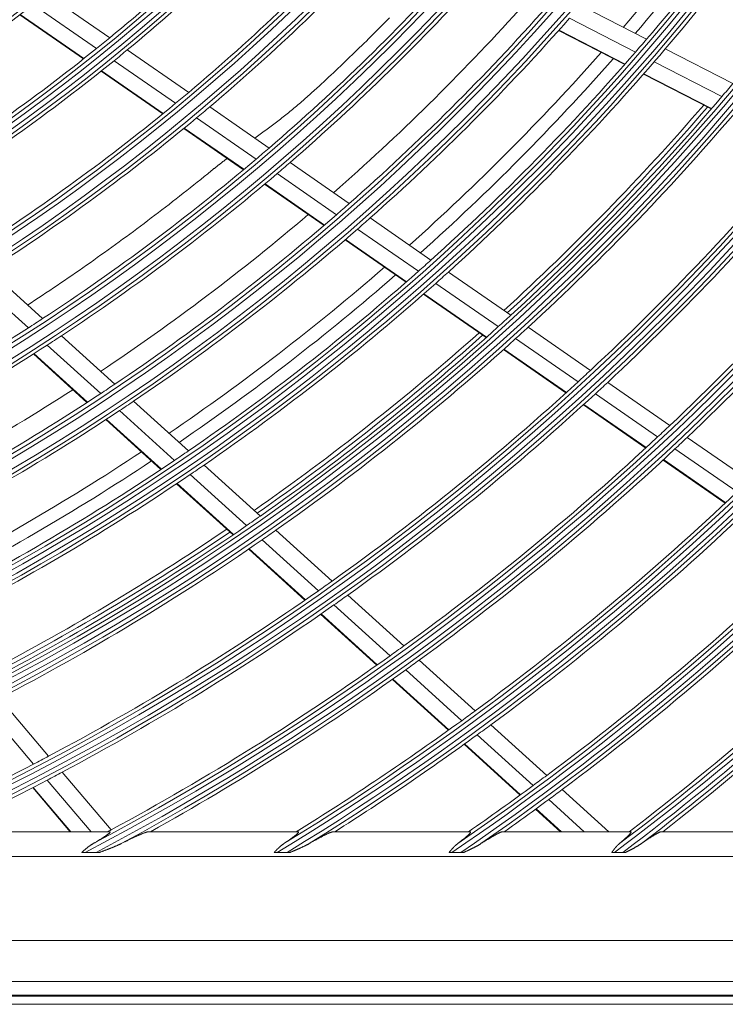
# Model space of a CAD drawing. Units: inches. Extents: x 0 to 7748, y 0 to 5526.
# Drawn here: x 2006 to 2092, y 2507 to 2627 of the extents above; entities that cross this region are included whole.
import ezdxf

# ---------------------------------------------------------------- set-up
doc = ezdxf.new("R2010")
doc.units = ezdxf.units.IN
doc.header["$MEASUREMENT"] = 0
doc.layers.add('1', color=7, linetype='Continuous', true_color=0xffffff)

msp = doc.modelspace()

# ---------------------------------------------------------------- linework, layer by layer
at = {"layer": '1', "color": 3, "linetype": 'Continuous', "lineweight": 0}
for p, q in [((2009.023137, 2630.369088), (2016.730311, 2625.031641)), ((2007.386886, 2629.069467), (2015.114241, 2623.718044)), ((2074.015781, 2628.957997), (2082.020655, 2624.843388)), ((2005.78722, 2627.821858), (2013.534716, 2622.456486)), ((2005.842535, 2627.864545), (2013.58927, 2622.4997)), ((2072.658776, 2627.406774), (2080.677943, 2623.284818)), ((2071.331581, 2625.911726), (2079.364938, 2621.782476)), ((2071.377485, 2625.962998), (2079.410344, 2621.834003)), ((2018.866903, 2623.551988), (2026.33156, 2618.38249)), ((2084.305185, 2623.66911), (2092.520688, 2619.446234)), ((2017.256141, 2622.234714), (2024.73845, 2617.052992)), ((2015.682098, 2620.96936), (2023.181986, 2615.775464)), ((2015.736423, 2621.012733), (2023.235718, 2615.819247)), ((2082.966384, 2622.108529), (2091.195381, 2617.878717)), ((2081.657417, 2620.604112), (2089.899873, 2616.367382)), ((2081.702643, 2620.655732), (2089.944609, 2616.419254)), ((2028.886356, 2616.613218), (2036.113449, 2611.608241)), ((2027.298987, 2615.279744), (2034.541563, 2610.264044)), ((2025.748439, 2613.998119), (2033.006396, 2608.971767)), ((2025.801999, 2614.042021), (2033.059451, 2609.016019)), ((2038.660366, 2609.844424), (2045.866643, 2604.853863)), ((2037.093685, 2608.496624), (2044.314031, 2603.496319)), ((2035.563903, 2607.200618), (2042.798218, 2602.190639)), ((2035.616656, 2607.245079), (2042.850501, 2602.235426)), ((2048.406704, 2603.094795), (2055.80603, 2597.970541)), ((2046.858833, 2601.733968), (2054.271371, 2596.600564)), ((2045.347849, 2600.424943), (2052.773505, 2595.282456)), ((2045.400053, 2600.469785), (2052.825248, 2595.327616)), ((2002.05205, 2596.746199), (2008.564034, 2590.840715)), ((2057.917742, 2596.508118), (2065.511765, 2591.249031)), ((2000.304208, 2595.631326), (2006.830142, 2589.713191)), ((2056.386698, 2595.135637), (2063.993193, 2589.867912)), ((2054.892564, 2593.814944), (2062.5115, 2588.538604)), ((2054.94414, 2593.86022), (2062.562624, 2588.584193)), ((2010.858938, 2588.759549), (2017.352164, 2582.871075)), ((2067.619065, 2589.789662), (2075.198145, 2584.540924)), ((2009.129736, 2587.627772), (2015.63564, 2581.727801)), ((2066.103816, 2588.406243), (2073.694376, 2583.149554)), ((2007.443879, 2586.542531), (2013.96237, 2580.631145)), ((2007.501984, 2586.579725), (2014.020051, 2580.668724)), ((2064.62551, 2587.074589), (2072.227475, 2581.810002)), ((2064.676561, 2587.120229), (2072.278145, 2581.855905)), ((2077.301538, 2583.084261), (2084.867345, 2577.844714)), ((2075.800832, 2581.690771), (2083.377245, 2576.443879)), ((2019.64089, 2580.795512), (2026.308065, 2574.74929)), ((2074.337132, 2580.349001), (2081.924073, 2575.094819)), ((2074.38766, 2580.395003), (2081.974117, 2575.141156)), ((2017.928638, 2579.648364), (2024.607718, 2573.591347)), ((2016.259719, 2578.547761), (2022.950618, 2572.480026)), ((2016.31733, 2578.585405), (2023.007813, 2572.518046)), ((2086.967259, 2576.390461), (2094.521224, 2571.159116)), ((2085.479993, 2574.987664), (2093.043785, 2569.749512)), ((2084.029729, 2573.636589), (2091.603268, 2568.391687)), ((2084.079827, 2573.682888), (2091.652909, 2568.438304)), ((2026.513736, 2571.862847), (2033.367581, 2565.647341)), ((2028.210826, 2573.023745), (2035.053433, 2566.818431)), ((2024.859999, 2570.748477), (2031.725054, 2564.522805)), ((2024.917044, 2570.786633), (2031.781691, 2564.561331)), ((2036.952219, 2565.096489), (2043.781361, 2558.903386)), ((2035.26936, 2563.922686), (2042.108847, 2557.720201)), ((2033.629886, 2562.795381), (2040.479649, 2556.583578)), ((2033.686457, 2562.833967), (2040.535877, 2556.622475)), ((2045.676626, 2557.184638), (2052.493809, 2551.00238)), ((2044.006872, 2555.99895), (2050.833611, 2549.808026)), ((2042.380558, 2554.859711), (2049.216783, 2548.660184)), ((2042.436659, 2554.898724), (2049.272447, 2548.699593)), ((2054.38594, 2549.286474), (2061.192452, 2543.113893)), ((2052.728295, 2548.089805), (2059.543662, 2541.909194)), ((2051.114089, 2546.939586), (2057.938238, 2540.751011)), ((2051.169801, 2546.978951), (2057.993538, 2540.790749)), ((2003.324626, 2544.617397), (2009.286982, 2537.585895)), ((2001.502953, 2543.673292), (2007.47434, 2536.631139)), ((2063.081779, 2541.400531), (2069.878727, 2535.236623)), ((2061.435359, 2540.193682), (2068.240537, 2534.02231)), ((2059.83237, 2539.03329), (2066.645703, 2532.854523)), ((2059.887608, 2539.073085), (2066.700667, 2532.894567)), ((2010.941691, 2535.634469), (2016.893606, 2528.61528)), ((2007.37036, 2533.759652), (2011.927025, 2528.385904)), ((2007.431045, 2533.791041), (2012.014326, 2528.385904)), ((2009.131459, 2534.676871), (2014.465878, 2528.385904)), ((2071.765536, 2533.525543), (2077.433022, 2528.385904)), ((2070.129552, 2532.30923), (2074.455809, 2528.385904)), ((2068.536953, 2531.139416), (2071.573254, 2528.385904)), ((2068.591862, 2531.17951), (2071.672374, 2528.385904)), ((2016.732116, 2528.385904), (1996.159651, 2528.385904)), ((2039.649489, 2528.385904), (2021.412392, 2528.385904)), ((2060.578818, 2528.385904), (2043.878106, 2528.385904)), ((2080.098278, 2528.385904), (2064.495452, 2528.385904)), ((2098.559978, 2528.385904), (2083.785009, 2528.385904)), ((1607.413136, 2525.385904), (2120.413136, 2525.385904)), ((2015.064506, 2525.868605), (2013.740779, 2525.868605)), ((2037.108762, 2525.868605), (2038.295861, 2525.868605)), ((2058.360113, 2525.868605), (2059.45452, 2525.868605)), ((2078.125714, 2525.868605), (2079.152609, 2525.868605)), ((2147.155679, 2515.154776), (1580.670592, 2515.154776)), ((1580.670592, 2510.173803), (2147.155679, 2510.173803)), ((2148.913136, 2508.385904), (1578.913136, 2508.385904)), ((1579.013927, 2508.517137), (2148.812345, 2508.517137)), ((1578.913136, 2507.385904), (2148.913136, 2507.385904))]:
    msp.add_line(p, q, dxfattribs=at)
for points in [[(2042.485735, 2619.413062), (2042.776578, 2619.683917), (2043.067013, 2619.955217), (2043.357042, 2620.22696), (2043.646662, 2620.499147), (2043.935874, 2620.771778), (2044.224678, 2621.044851), (2044.513072, 2621.318367), (2044.801056, 2621.592326), (2045.088632, 2621.866728), (2045.375799, 2622.141572), (2045.662557, 2622.41686), (2045.948906, 2622.692591), (2046.234846, 2622.968766), (2046.520377, 2623.245383), (2046.8055, 2623.522444), (2047.090214, 2623.799948), (2047.374519, 2624.077895), (2047.658414, 2624.356285), (2047.941901, 2624.635119), (2048.224978, 2624.914395), (2048.507647, 2625.194115), (2048.789906, 2625.474278), (2049.071755, 2625.754884), (2049.353196, 2626.035934), (2049.634227, 2626.317427), (2049.914848, 2626.599363), (2050.195061, 2626.881744), (2050.474865, 2627.164571), (2050.754262, 2627.447845)], [(2034.36484, 2612.821621), (2034.532156, 2612.942529), (2034.699356, 2613.062935), (2034.866395, 2613.182872), (2035.033224, 2613.302446), (2035.199798, 2613.421797), (2035.366071, 2613.541079), (2035.53201, 2613.660463), (2035.697595, 2613.780145), (2035.862844, 2613.900388), (2036.027772, 2614.021229), (2036.192394, 2614.142676), (2036.356722, 2614.264734), (2036.520771, 2614.387411), (2036.684553, 2614.510715), (2036.848081, 2614.634658), (2037.011368, 2614.759252), (2037.174428, 2614.884507), (2037.337272, 2615.010437), (2037.499915, 2615.137051), (2037.66237, 2615.264362), (2037.82465, 2615.392379), (2037.986772, 2615.521112), (2038.148747, 2615.650572), (2038.310591, 2615.780766), (2038.472281, 2615.911676), (2038.633791, 2616.043274), (2038.795109, 2616.175551), (2038.95626, 2616.308544), (2039.117268, 2616.442269), (2039.278151, 2616.576719), (2039.438926, 2616.711879), (2039.599604, 2616.847742), (2039.760198, 2616.984302), (2039.920721, 2617.121554), (2040.081186, 2617.259491), (2040.241601, 2617.398116), (2040.401973, 2617.53743), (2040.56231, 2617.677435), (2040.72262, 2617.818134), (2040.882911, 2617.959528), (2041.04319, 2618.10162), (2041.203462, 2618.244417), (2041.363729, 2618.387927), (2041.523994, 2618.532156), (2041.684261, 2618.677113), (2041.844534, 2618.822804), (2042.004814, 2618.969237), (2042.165105, 2619.11642), (2042.325411, 2619.264359), (2042.485735, 2619.413062)], [(2028.648586, 2608.484991), (2028.696283, 2608.52372), (2028.743974, 2608.562387), (2028.791658, 2608.600995), (2028.839336, 2608.639543), (2028.887007, 2608.678032), (2028.934673, 2608.716462), (2028.982332, 2608.754832), (2029.029985, 2608.793144), (2029.077631, 2608.831398), (2029.125272, 2608.869593), (2029.172906, 2608.907731), (2029.220534, 2608.945811), (2029.268156, 2608.983834), (2029.315771, 2609.0218), (2029.363381, 2609.05971), (2029.410984, 2609.097563), (2029.458581, 2609.13536), (2029.506172, 2609.173101), (2029.553757, 2609.210786), (2029.601336, 2609.248417), (2029.648908, 2609.285992), (2029.696475, 2609.323513), (2029.744035, 2609.36098), (2029.791589, 2609.398394), (2029.839137, 2609.435754), (2029.886679, 2609.473061), (2029.934214, 2609.510316), (2029.981744, 2609.547519), (2030.029268, 2609.584669), (2030.076785, 2609.621769), (2030.124296, 2609.658817), (2030.171801, 2609.695814), (2030.219301, 2609.732762), (2030.266794, 2609.769659), (2030.314281, 2609.806507), (2030.361762, 2609.843306), (2030.409236, 2609.880056), (2030.456705, 2609.916757), (2030.504168, 2609.953411), (2030.551625, 2609.990018), (2030.599076, 2610.026578), (2030.646521, 2610.063092), (2030.69396, 2610.099559), (2030.741393, 2610.135981), (2030.78882, 2610.172356), (2030.836241, 2610.208687), (2030.883657, 2610.244972), (2030.931067, 2610.281212), (2030.978471, 2610.317408), (2031.025869, 2610.353559)], [(2006.722155, 2592.487812), (2007.174302, 2592.783618), (2007.625902, 2593.080399), (2008.076954, 2593.378154), (2008.52746, 2593.676887), (2008.977419, 2593.976598), (2009.42683, 2594.277287), (2009.875694, 2594.578956), (2010.324009, 2594.881608), (2010.771774, 2595.185244), (2011.218988, 2595.489864), (2011.66565, 2595.795469), (2012.111758, 2596.102058), (2012.557313, 2596.409632), (2013.002312, 2596.718191), (2013.446756, 2597.027737), (2013.890643, 2597.338268), (2014.333971, 2597.649783), (2014.776741, 2597.96228), (2015.218954, 2598.275755), (2015.660609, 2598.590205), (2016.101708, 2598.905629), (2016.542253, 2599.222031), (2016.982244, 2599.539415), (2017.421682, 2599.857785), (2017.860566, 2600.177152), (2018.298892, 2600.497524), (2018.736657, 2600.818898), (2019.173857, 2601.141275), (2019.610489, 2601.464652), (2020.046553, 2601.789022), (2020.482048, 2602.114382), (2020.916976, 2602.440726), (2021.351338, 2602.768052), (2021.785136, 2603.096362), (2022.218369, 2603.425659), (2022.651037, 2603.755945), (2023.08314, 2604.087223), (2023.514677, 2604.419495), (2023.945647, 2604.752764), (2024.376049, 2605.087033), (2024.805884, 2605.422304), (2025.23515, 2605.758578), (2025.663845, 2606.095855), (2026.091969, 2606.434138), (2026.519518, 2606.773428), (2026.946491, 2607.113727), (2027.372884, 2607.455037), (2027.798698, 2607.797353), (2028.223932, 2608.140673), (2028.648586, 2608.484991)], [(2016.732116, 2528.385904), (2016.750495, 2528.384922), (2016.765251, 2528.381966), (2016.776356, 2528.377018), (2016.783776, 2528.370063), (2016.787464, 2528.361071), (2016.787364, 2528.350014), (2016.783416, 2528.336859), (2016.775598, 2528.321655), (2016.764095, 2528.304665), (2016.74906, 2528.285974), (2016.730622, 2528.265646), (2016.708892, 2528.243735), (2016.683977, 2528.220293), (2016.655969, 2528.195367), (2016.624997, 2528.169035), (2016.591534, 2528.141652), (2016.555803, 2528.113343), (2016.517934, 2528.084162), (2016.478049, 2528.05416), (2016.436256, 2528.023384), (2016.392643, 2527.991869), (2016.347296, 2527.959651), (2016.30029, 2527.926765), (2016.251723, 2527.893257), (2016.201898, 2527.859318), (2016.151049, 2527.825083), (2016.099216, 2527.79056), (2016.046449, 2527.755765), (2015.9928, 2527.720713), (2015.938308, 2527.685418), (2015.88301, 2527.64989), (2015.826943, 2527.614142), (2015.77014, 2527.578185), (2015.712625, 2527.542025), (2015.654422, 2527.505671), (2015.595555, 2527.469131), (2015.53605, 2527.432412), (2015.475924, 2527.395519), (2015.415193, 2527.358457), (2015.353941, 2527.321271), (2015.292262, 2527.284014), (2015.2302, 2527.246707), (2015.167767, 2527.209353), (2015.104976, 2527.171952), (2015.041836, 2527.134508), (2014.978359, 2527.097023), (2014.914551, 2527.059497), (2014.850421, 2527.021932), (2014.785979, 2526.984331), (2014.721231, 2526.946694)], [(2018.127308, 2526.946694), (2018.206693, 2526.986261), (2018.285841, 2527.025623), (2018.364749, 2527.064777), (2018.443414, 2527.103719), (2018.521832, 2527.142445), (2018.6, 2527.180951), (2018.677913, 2527.219234), (2018.755568, 2527.257289), (2018.83296, 2527.29511), (2018.910082, 2527.33269), (2018.98693, 2527.370025), (2019.063497, 2527.407108), (2019.139779, 2527.443934), (2019.215769, 2527.480495), (2019.291459, 2527.516783), (2019.36684, 2527.552788), (2019.441903, 2527.588502), (2019.516639, 2527.623915), (2019.591041, 2527.659019), (2019.665099, 2527.693803), (2019.738799, 2527.728252), (2019.812126, 2527.762353), (2019.885066, 2527.796088), (2019.957604, 2527.829444), (2020.029725, 2527.862405), (2020.101345, 2527.894922), (2020.172236, 2527.926879), (2020.242321, 2527.958234), (2020.31158, 2527.988964), (2020.379977, 2528.019043), (2020.447475, 2528.04844), (2020.514036, 2528.077123), (2020.579611, 2528.105056), (2020.644149, 2528.132195), (2020.707595, 2528.158496), (2020.769882, 2528.183908), (2020.830741, 2528.208294), (2020.889861, 2528.231504), (2020.947144, 2528.253473), (2021.002496, 2528.274136), (2021.055817, 2528.293421), (2021.10699, 2528.311248), (2021.155868, 2528.327514), (2021.202299, 2528.342113), (2021.24611, 2528.354924), (2021.286862, 2528.365741), (2021.324053, 2528.374362), (2021.35751, 2528.380683), (2021.38703, 2528.384576), (2021.412392, 2528.385904)], [(2039.649489, 2528.385904), (2039.665444, 2528.385005), (2039.678505, 2528.382304), (2039.68866, 2528.377793), (2039.695895, 2528.371464), (2039.700184, 2528.363299), (2039.701498, 2528.353281), (2039.699804, 2528.341389), (2039.69506, 2528.327598), (2039.687281, 2528.311991), (2039.676607, 2528.29477), (2039.663133, 2528.275988), (2039.646937, 2528.25569), (2039.6281, 2528.233921), (2039.606687, 2528.21072), (2039.582756, 2528.186118), (2039.556358, 2528.160145), (2039.527671, 2528.132949), (2039.497025, 2528.104804), (2039.46453, 2528.075772), (2039.430279, 2528.045897), (2039.394347, 2528.015216), (2039.356808, 2527.983767), (2039.317729, 2527.951582), (2039.277166, 2527.918688), (2039.235171, 2527.885114), (2039.191793, 2527.850881), (2039.147118, 2527.816045), (2039.101454, 2527.78083), (2039.0549, 2527.745296), (2039.007498, 2527.709459), (2038.959285, 2527.673333), (2038.910299, 2527.636932), (2038.860571, 2527.600268), (2038.810126, 2527.563351), (2038.758987, 2527.526191), (2038.707179, 2527.488796), (2038.654727, 2527.451175), (2038.601652, 2527.413339), (2038.547973, 2527.375293), (2038.493705, 2527.337043), (2038.438864, 2527.298596), (2038.383465, 2527.259958), (2038.327516, 2527.221131), (2038.271086, 2527.182157), (2038.214269, 2527.143098), (2038.157084, 2527.103961), (2038.099539, 2527.06475), (2038.041644, 2527.025467), (2037.983407, 2526.986114), (2037.924838, 2526.946694)], [(2040.989448, 2526.946694), (2041.061028, 2526.987538), (2041.132348, 2527.028133), (2041.203405, 2527.068473), (2041.274194, 2527.108557), (2041.344714, 2527.148378), (2041.41496, 2527.187934), (2041.484929, 2527.227221), (2041.554616, 2527.266233), (2041.624016, 2527.304964), (2041.693124, 2527.343408), (2041.761935, 2527.381559), (2041.830441, 2527.41941), (2041.89864, 2527.456955), (2041.966523, 2527.494187), (2042.034082, 2527.531096), (2042.101308, 2527.567672), (2042.168193, 2527.603905), (2042.234728, 2527.639786), (2042.300903, 2527.675305), (2042.366709, 2527.710448), (2042.432131, 2527.745202), (2042.497157, 2527.779552), (2042.56178, 2527.813486), (2042.625975, 2527.846983), (2042.68971, 2527.880013), (2042.752815, 2527.912483), (2042.815126, 2527.944296), (2042.876612, 2527.975427), (2042.937244, 2528.005849), (2042.996992, 2528.035537), (2043.055826, 2528.064463), (2043.113715, 2528.0926), (2043.170611, 2528.119907), (2043.226468, 2528.146344), (2043.281237, 2528.171868), (2043.334861, 2528.196429), (2043.387094, 2528.219891), (2043.437666, 2528.242111), (2043.486499, 2528.263033), (2043.533523, 2528.282603), (2043.578664, 2528.300763), (2043.621834, 2528.317446), (2043.662929, 2528.332571), (2043.701838, 2528.346055), (2043.738436, 2528.357801), (2043.772524, 2528.367684), (2043.803676, 2528.375521), (2043.831739, 2528.381229), (2043.856593, 2528.38472), (2043.878106, 2528.385904)], [(2060.578818, 2528.385904), (2060.593208, 2528.385062), (2060.605162, 2528.382529), (2060.61467, 2528.378299), (2060.621719, 2528.372363), (2060.626299, 2528.364713), (2060.628398, 2528.355342), (2060.628, 2528.344237), (2060.625072, 2528.331377), (2060.619584, 2528.316745), (2060.611592, 2528.300483), (2060.601194, 2528.282717), (2060.588452, 2528.263485), (2060.573428, 2528.242826), (2060.556176, 2528.220774), (2060.536738, 2528.197358), (2060.51516, 2528.172605), (2060.491479, 2528.14654), (2060.465749, 2528.119208), (2060.43825, 2528.090879), (2060.409121, 2528.061663), (2060.378428, 2528.031596), (2060.346236, 2528.000714), (2060.312605, 2527.96905), (2060.277583, 2527.936633), (2060.241217, 2527.903488), (2060.203552, 2527.86964), (2060.164625, 2527.835111), (2060.124472, 2527.799921), (2060.083134, 2527.764096), (2060.040832, 2527.727815), (2059.997727, 2527.691203), (2059.953851, 2527.654272), (2059.909236, 2527.617036), (2059.863904, 2527.579506), (2059.817881, 2527.541691), (2059.771191, 2527.503603), (2059.723857, 2527.465252), (2059.675902, 2527.426649), (2059.627344, 2527.387801), (2059.578198, 2527.348714), (2059.528477, 2527.309396), (2059.478195, 2527.269851), (2059.427368, 2527.230088), (2059.376009, 2527.190112), (2059.324116, 2527.149918), (2059.271725, 2527.10953), (2059.218883, 2527.068982), (2059.165652, 2527.028317), (2059.11206, 2526.987554), (2059.058116, 2526.946694)], [(2061.889219, 2526.946694), (2061.955122, 2526.988614), (2062.020732, 2527.030233), (2062.086044, 2527.071546), (2062.151057, 2527.112552), (2062.215767, 2527.153245), (2062.28017, 2527.193621), (2062.344264, 2527.233677), (2062.408044, 2527.273408), (2062.471504, 2527.312807), (2062.534641, 2527.351867), (2062.597447, 2527.390583), (2062.659919, 2527.428948), (2062.72205, 2527.466956), (2062.783834, 2527.504599), (2062.845263, 2527.541867), (2062.906328, 2527.57875), (2062.96702, 2527.615238), (2063.027331, 2527.65132), (2063.087252, 2527.686987), (2063.146772, 2527.722228), (2063.20588, 2527.757025), (2063.264559, 2527.791363), (2063.322795, 2527.825225), (2063.380574, 2527.858592), (2063.43788, 2527.89145), (2063.494696, 2527.923776), (2063.551008, 2527.95555), (2063.606744, 2527.986719), (2063.661625, 2528.017116), (2063.715545, 2528.04667), (2063.768474, 2528.075354), (2063.820383, 2528.103141), (2063.871235, 2528.129998), (2063.920991, 2528.155889), (2063.96961, 2528.180776), (2064.017045, 2528.204617), (2064.063241, 2528.22736), (2064.108141, 2528.248954), (2064.151643, 2528.269324), (2064.193397, 2528.28828), (2064.233286, 2528.305748), (2064.271253, 2528.321682), (2064.307229, 2528.336024), (2064.341143, 2528.348718), (2064.372917, 2528.3597), (2064.402454, 2528.368889), (2064.429651, 2528.376204), (2064.45437, 2528.381548), (2064.476347, 2528.384805), (2064.495452, 2528.385904)], [(2080.098278, 2528.385904), (2080.111573, 2528.385097), (2080.122742, 2528.382674), (2080.131779, 2528.37863), (2080.138676, 2528.372959), (2080.143429, 2528.365657), (2080.14603, 2528.356718), (2080.146469, 2528.346136), (2080.144723, 2528.333892), (2080.140766, 2528.319968), (2080.134593, 2528.304387), (2080.126281, 2528.287316), (2080.115891, 2528.268811), (2080.103476, 2528.248914), (2080.089084, 2528.227656), (2080.072746, 2528.20506), (2080.054493, 2528.181146), (2080.034355, 2528.155938), (2080.012363, 2528.129457), (2079.988555, 2528.101732), (2079.963137, 2528.072986), (2079.936241, 2528.043342), (2079.907937, 2528.012852), (2079.878281, 2527.981549), (2079.847312, 2527.949457), (2079.815075, 2527.916602), (2079.781608, 2527.88301), (2079.746946, 2527.848701), (2079.711119, 2527.813695), (2079.674159, 2527.778011), (2079.636087, 2527.741662), (2079.596949, 2527.704684), (2079.556973, 2527.667279), (2079.516271, 2527.629542), (2079.47487, 2527.591485), (2079.432791, 2527.553119), (2079.39006, 2527.514455), (2079.3467, 2527.475506), (2079.302733, 2527.436283), (2079.258178, 2527.396793), (2079.213047, 2527.357044), (2079.167355, 2527.317043), (2079.121116, 2527.276796), (2079.074344, 2527.23631), (2079.027053, 2527.195593), (2078.979254, 2527.154649), (2078.930957, 2527.113484), (2078.88217, 2527.072102), (2078.832901, 2527.030506), (2078.783159, 2526.988702), (2078.732953, 2526.946694)], [(2081.393109, 2526.946694), (2081.454568, 2526.989513), (2081.515729, 2527.031999), (2081.576588, 2527.074146), (2081.637143, 2527.115953), (2081.697391, 2527.157414), (2081.757328, 2527.198526), (2081.816952, 2527.239285), (2081.876259, 2527.279686), (2081.935244, 2527.319723), (2081.993902, 2527.359388), (2082.052227, 2527.398675), (2082.110215, 2527.437578), (2082.167861, 2527.476091), (2082.225158, 2527.514205), (2082.282098, 2527.55191), (2082.338672, 2527.589195), (2082.394874, 2527.626051), (2082.450693, 2527.662465), (2082.506121, 2527.698429), (2082.56115, 2527.733929), (2082.615766, 2527.76895), (2082.669954, 2527.803474), (2082.7237, 2527.837483), (2082.776991, 2527.87096), (2082.829811, 2527.903885), (2082.88213, 2527.93623), (2082.933713, 2527.96784), (2082.984434, 2527.998626), (2083.034274, 2528.028571), (2083.083211, 2528.057649), (2083.131218, 2528.085836), (2083.178268, 2528.113104), (2083.224329, 2528.139421), (2083.269366, 2528.164753), (2083.313345, 2528.189064), (2083.356228, 2528.212314), (2083.39795, 2528.234447), (2083.438407, 2528.255386), (2083.477316, 2528.274965), (2083.514596, 2528.293126), (2083.550208, 2528.309835), (2083.584105, 2528.325048), (2083.61623, 2528.338716), (2083.646527, 2528.350789), (2083.674932, 2528.361209), (2083.701367, 2528.369907), (2083.72575, 2528.376812), (2083.747921, 2528.38183), (2083.767697, 2528.384877), (2083.785009, 2528.385904)], [(2014.721231, 2526.946694), (2014.691216, 2526.929152), (2014.661303, 2526.911412), (2014.631489, 2526.893478), (2014.601773, 2526.875349), (2014.572153, 2526.857027), (2014.542627, 2526.838512), (2014.513193, 2526.819805), (2014.483849, 2526.800907), (2014.454594, 2526.78182), (2014.425426, 2526.762543), (2014.396342, 2526.743078), (2014.367342, 2526.723425), (2014.338421, 2526.703586), (2014.309574, 2526.683556), (2014.280804, 2526.663344), (2014.252117, 2526.642954), (2014.223519, 2526.622394), (2014.195013, 2526.601672), (2014.166607, 2526.580792), (2014.138301, 2526.559761), (2014.110091, 2526.538579), (2014.081977, 2526.517249), (2014.053954, 2526.495773), (2014.026022, 2526.474153), (2013.998178, 2526.45239), (2013.970418, 2526.430487), (2013.942741, 2526.408447), (2013.915145, 2526.38627), (2013.887627, 2526.363959), (2013.860183, 2526.341517), (2013.832813, 2526.318945), (2013.805513, 2526.296247), (2013.77828, 2526.273424), (2013.751113, 2526.250478), (2013.724009, 2526.227412), (2013.696965, 2526.204228), (2013.669979, 2526.180927), (2013.643048, 2526.157514), (2013.61617, 2526.133989), (2013.589342, 2526.110355), (2013.562562, 2526.086615), (2013.535826, 2526.062772), (2013.509133, 2526.038828), (2013.482479, 2526.014785), (2013.455862, 2525.990647), (2013.42928, 2525.966415), (2013.402729, 2525.942092), (2013.376207, 2525.917681), (2013.349712, 2525.893185), (2013.32324, 2525.868605)], [(2015.478286, 2525.868605), (2015.53267, 2525.888686), (2015.587034, 2525.908797), (2015.641376, 2525.928939), (2015.695696, 2525.949113), (2015.749993, 2525.969322), (2015.804268, 2525.989565), (2015.85852, 2526.009846), (2015.912752, 2526.030166), (2015.966958, 2526.050527), (2016.021134, 2526.070927), (2016.075275, 2526.091368), (2016.129376, 2526.111848), (2016.183432, 2526.132369), (2016.237436, 2526.152929), (2016.291388, 2526.17353), (2016.345284, 2526.194175), (2016.399124, 2526.214866), (2016.452906, 2526.235604), (2016.506628, 2526.256393), (2016.560289, 2526.277235), (2016.613886, 2526.298131), (2016.667418, 2526.319085), (2016.720884, 2526.340099), (2016.774282, 2526.361174), (2016.82761, 2526.382314), (2016.880866, 2526.403521), (2016.934048, 2526.424799), (2016.987151, 2526.446153), (2017.040174, 2526.467585), (2017.093114, 2526.4891), (2017.145967, 2526.510702), (2017.198732, 2526.532395), (2017.251404, 2526.554183), (2017.30398, 2526.576072), (2017.356454, 2526.598069), (2017.408823, 2526.620179), (2017.461082, 2526.642409), (2017.513227, 2526.664765), (2017.565253, 2526.687253), (2017.617152, 2526.709883), (2017.668918, 2526.732667), (2017.720542, 2526.755615), (2017.772018, 2526.778736), (2017.823337, 2526.802042), (2017.874492, 2526.825543), (2017.92547, 2526.849259), (2017.976256, 2526.87321), (2018.026834, 2526.897419), (2018.07719, 2526.921907), (2018.127308, 2526.946694)], [(2037.924838, 2526.946694), (2037.898781, 2526.929056), (2037.872841, 2526.911228), (2037.847016, 2526.89321), (2037.821303, 2526.875004), (2037.7957, 2526.85661), (2037.770206, 2526.838029), (2037.744818, 2526.819263), (2037.719534, 2526.800313), (2037.694351, 2526.781178), (2037.669268, 2526.76186), (2037.644283, 2526.742361), (2037.619394, 2526.72268), (2037.594598, 2526.70282), (2037.569893, 2526.68278), (2037.545276, 2526.662563), (2037.520747, 2526.642169), (2037.496302, 2526.621599), (2037.47194, 2526.600856), (2037.447657, 2526.579939), (2037.423451, 2526.558849), (2037.39933, 2526.537597), (2037.375308, 2526.516199), (2037.35139, 2526.494664), (2037.327573, 2526.472993), (2037.303854, 2526.451189), (2037.28023, 2526.429252), (2037.256699, 2526.407186), (2037.233258, 2526.384992), (2037.209905, 2526.362671), (2037.186636, 2526.340227), (2037.163448, 2526.317662), (2037.14034, 2526.294976), (2037.117308, 2526.272173), (2037.09435, 2526.249255), (2037.071463, 2526.226223), (2037.048644, 2526.20308), (2037.02589, 2526.179828), (2037.003199, 2526.156468), (2036.980568, 2526.133003), (2036.957994, 2526.109436), (2036.935475, 2526.085768), (2036.913007, 2526.062001), (2036.890588, 2526.038139), (2036.868215, 2526.014183), (2036.845886, 2525.990135), (2036.823596, 2525.965999), (2036.801345, 2525.941775), (2036.779128, 2525.917467), (2036.756944, 2525.893076), (2036.734789, 2525.868605)], [(2038.667393, 2525.868605), (2038.715303, 2525.888782), (2038.76319, 2525.908986), (2038.811053, 2525.929219), (2038.858892, 2525.949481), (2038.906706, 2525.969774), (2038.954493, 2525.9901), (2039.002254, 2526.01046), (2039.049988, 2526.030856), (2039.097693, 2526.051289), (2039.145369, 2526.071761), (2039.193015, 2526.092273), (2039.24063, 2526.112827), (2039.288212, 2526.133423), (2039.335744, 2526.154056), (2039.383222, 2526.174728), (2039.430643, 2526.195439), (2039.478007, 2526.216193), (2039.52531, 2526.236991), (2039.57255, 2526.257836), (2039.619726, 2526.278729), (2039.666835, 2526.299672), (2039.713875, 2526.320668), (2039.760843, 2526.341719), (2039.807739, 2526.362827), (2039.854559, 2526.383993), (2039.901301, 2526.405221), (2039.947964, 2526.426515), (2039.994544, 2526.447879), (2040.041039, 2526.469317), (2040.087445, 2526.490831), (2040.133759, 2526.512427), (2040.179979, 2526.534106), (2040.2261, 2526.555875), (2040.272118, 2526.577739), (2040.318029, 2526.599704), (2040.363828, 2526.621774), (2040.40951, 2526.643957), (2040.455071, 2526.666258), (2040.500505, 2526.688682), (2040.545805, 2526.711241), (2040.590962, 2526.733944), (2040.63597, 2526.756801), (2040.680821, 2526.779821), (2040.725505, 2526.803014), (2040.770017, 2526.826391), (2040.81434, 2526.849969), (2040.858461, 2526.873768), (2040.902362, 2526.897809), (2040.94603, 2526.922111), (2040.989448, 2526.946694)], [(2059.058116, 2526.946694), (2059.034841, 2526.928959), (2059.011695, 2526.91104), (2058.988676, 2526.892936), (2058.965781, 2526.87465), (2058.943008, 2526.856183), (2058.920355, 2526.837534), (2058.897819, 2526.818706), (2058.875398, 2526.799699), (2058.85309, 2526.780513), (2058.830892, 2526.761151), (2058.808802, 2526.741613), (2058.786817, 2526.7219), (2058.764936, 2526.702013), (2058.743155, 2526.681952), (2058.721472, 2526.66172), (2058.699886, 2526.641318), (2058.678393, 2526.620745), (2058.656992, 2526.600004), (2058.635679, 2526.579096), (2058.614453, 2526.558022), (2058.59331, 2526.536783), (2058.57225, 2526.51538), (2058.551267, 2526.493813), (2058.53037, 2526.472095), (2058.509571, 2526.450242), (2058.488877, 2526.428267), (2058.468283, 2526.40617), (2058.447787, 2526.383952), (2058.427385, 2526.361615), (2058.407074, 2526.339162), (2058.386852, 2526.316594), (2058.366716, 2526.293913), (2058.346662, 2526.271122), (2058.326688, 2526.248221), (2058.306791, 2526.225214), (2058.286969, 2526.202101), (2058.267217, 2526.178886), (2058.247533, 2526.155569), (2058.227915, 2526.132153), (2058.20836, 2526.108639), (2058.188864, 2526.085031), (2058.169424, 2526.061329), (2058.150039, 2526.037536), (2058.130704, 2526.013654), (2058.111418, 2525.989685), (2058.092176, 2525.965631), (2058.072977, 2525.941494), (2058.053817, 2525.917276), (2058.034694, 2525.892979), (2058.015604, 2525.868605)], [(2059.7973, 2525.868605), (2059.840715, 2525.888882), (2059.884105, 2525.909184), (2059.927469, 2525.929512), (2059.970806, 2525.949868), (2060.014116, 2525.970253), (2060.057397, 2525.990668), (2060.100649, 2526.011115), (2060.143871, 2526.031596), (2060.187062, 2526.052112), (2060.230221, 2526.072665), (2060.273348, 2526.093256), (2060.316441, 2526.113886), (2060.359499, 2526.134557), (2060.402519, 2526.15527), (2060.445494, 2526.176024), (2060.488416, 2526.196819), (2060.531278, 2526.217654), (2060.574074, 2526.238528), (2060.616796, 2526.259439), (2060.659445, 2526.280393), (2060.70202, 2526.30139), (2060.74452, 2526.322435), (2060.786942, 2526.343529), (2060.829284, 2526.364675), (2060.871544, 2526.385875), (2060.913719, 2526.407132), (2060.955806, 2526.428449), (2060.997803, 2526.449829), (2061.039705, 2526.471277), (2061.081511, 2526.492795), (2061.123216, 2526.514387), (2061.164818, 2526.536056), (2061.206312, 2526.557807), (2061.247693, 2526.579645), (2061.288958, 2526.601576), (2061.330099, 2526.623605), (2061.371114, 2526.645737), (2061.411996, 2526.667977), (2061.452741, 2526.690332), (2061.493339, 2526.71281), (2061.533784, 2526.735422), (2061.574066, 2526.758175), (2061.614177, 2526.781079), (2061.654109, 2526.804144), (2061.693853, 2526.827377), (2061.733396, 2526.850796), (2061.77272, 2526.87442), (2061.811809, 2526.898265), (2061.850647, 2526.922351), (2061.889219, 2526.946694)], [(2078.732953, 2526.946694), (2078.711784, 2526.928871), (2078.690752, 2526.910867), (2078.669857, 2526.892684), (2078.649095, 2526.874323), (2078.628464, 2526.855784), (2078.607961, 2526.83707), (2078.587583, 2526.81818), (2078.567329, 2526.799116), (2078.547195, 2526.779878), (2078.527179, 2526.760468), (2078.507278, 2526.740887), (2078.48749, 2526.721135), (2078.467812, 2526.701214), (2078.448241, 2526.681124), (2078.428776, 2526.660866), (2078.409413, 2526.640441), (2078.39015, 2526.619851), (2078.370984, 2526.599097), (2078.351914, 2526.578181), (2078.332937, 2526.557102), (2078.31405, 2526.535864), (2078.295251, 2526.514466), (2078.276538, 2526.49291), (2078.257907, 2526.471198), (2078.239358, 2526.44933), (2078.220901, 2526.427326), (2078.20255, 2526.405206), (2078.184301, 2526.382973), (2078.166152, 2526.360627), (2078.148099, 2526.33817), (2078.13014, 2526.315605), (2078.11227, 2526.292933), (2078.094488, 2526.270155), (2078.07679, 2526.247275), (2078.059173, 2526.224293), (2078.041635, 2526.201211), (2078.024171, 2526.178031), (2078.006779, 2526.154755), (2077.989457, 2526.131385), (2077.9722, 2526.107922), (2077.955007, 2526.084368), (2077.937874, 2526.060726), (2077.920798, 2526.036996), (2077.903777, 2526.013182), (2077.886807, 2525.989283), (2077.869885, 2525.965304), (2077.853009, 2525.941244), (2077.836175, 2525.917106), (2077.819381, 2525.892893), (2077.802623, 2525.868605)], [(2079.474406, 2525.868605), (2079.514423, 2525.888956), (2079.554413, 2525.909331), (2079.594375, 2525.929729), (2079.634308, 2525.950154), (2079.674212, 2525.970606), (2079.714085, 2525.991086), (2079.753927, 2526.011597), (2079.793736, 2526.032139), (2079.833512, 2526.052715), (2079.873254, 2526.073325), (2079.912961, 2526.093971), (2079.952631, 2526.114654), (2079.992266, 2526.135378), (2080.031866, 2526.156144), (2080.071425, 2526.176953), (2080.110934, 2526.197804), (2080.150386, 2526.218693), (2080.189773, 2526.239621), (2080.229087, 2526.260585), (2080.268325, 2526.281588), (2080.307485, 2526.302631), (2080.346564, 2526.323716), (2080.385562, 2526.344847), (2080.424475, 2526.366026), (2080.463301, 2526.387254), (2080.502037, 2526.408535), (2080.540681, 2526.429872), (2080.579229, 2526.451267), (2080.617677, 2526.472724), (2080.656024, 2526.494246), (2080.694264, 2526.515837), (2080.732395, 2526.5375), (2080.770412, 2526.55924), (2080.808311, 2526.58106), (2080.846087, 2526.602967), (2080.883733, 2526.624966), (2080.921246, 2526.64706), (2080.958619, 2526.669257), (2080.995848, 2526.69156), (2081.032923, 2526.71398), (2081.069837, 2526.736523), (2081.10658, 2526.7592), (2081.143145, 2526.782018), (2081.179522, 2526.804986), (2081.215703, 2526.828113), (2081.251672, 2526.851414), (2081.287414, 2526.874906), (2081.322912, 2526.898605), (2081.358149, 2526.922529), (2081.393109, 2526.946694)], [(2013.32324, 2525.868605), (2013.331449, 2525.868605), (2013.339666, 2525.868605), (2013.347888, 2525.868605), (2013.356117, 2525.868605), (2013.364353, 2525.868605), (2013.372594, 2525.868605), (2013.380843, 2525.868605), (2013.389097, 2525.868605), (2013.397358, 2525.868605), (2013.405625, 2525.868605), (2013.413898, 2525.868605), (2013.422177, 2525.868605), (2013.430463, 2525.868605), (2013.438755, 2525.868605), (2013.447053, 2525.868605), (2013.455356, 2525.868605), (2013.463666, 2525.868605), (2013.471982, 2525.868605), (2013.480304, 2525.868605), (2013.488632, 2525.868605), (2013.496966, 2525.868605), (2013.505306, 2525.868605), (2013.513651, 2525.868605), (2013.522002, 2525.868605), (2013.530359, 2525.868605), (2013.538723, 2525.868605), (2013.547093, 2525.868605), (2013.55547, 2525.868605), (2013.563853, 2525.868605), (2013.572242, 2525.868605), (2013.580636, 2525.868605), (2013.589036, 2525.868605), (2013.59744, 2525.868605), (2013.605849, 2525.868605), (2013.614263, 2525.868605), (2013.62268, 2525.868605), (2013.631102, 2525.868605), (2013.639526, 2525.868605), (2013.647954, 2525.868605), (2013.656385, 2525.868605), (2013.664818, 2525.868605), (2013.673254, 2525.868605), (2013.681691, 2525.868605), (2013.69013, 2525.868605), (2013.69857, 2525.868605), (2013.707011, 2525.868605), (2013.715453, 2525.868605), (2013.723895, 2525.868605), (2013.732337, 2525.868605), (2013.740779, 2525.868605)], [(2015.064506, 2525.868605), (2015.072913, 2525.868605), (2015.081314, 2525.868605), (2015.08971, 2525.868605), (2015.0981, 2525.868605), (2015.106486, 2525.868605), (2015.114866, 2525.868605), (2015.123241, 2525.868605), (2015.13161, 2525.868605), (2015.139975, 2525.868605), (2015.148334, 2525.868605), (2015.156688, 2525.868605), (2015.165036, 2525.868605), (2015.17338, 2525.868605), (2015.181718, 2525.868605), (2015.190051, 2525.868605), (2015.198378, 2525.868605), (2015.2067, 2525.868605), (2015.215017, 2525.868605), (2015.223329, 2525.868605), (2015.231635, 2525.868605), (2015.239936, 2525.868605), (2015.248232, 2525.868605), (2015.256523, 2525.868605), (2015.264808, 2525.868605), (2015.273088, 2525.868605), (2015.281363, 2525.868605), (2015.289632, 2525.868605), (2015.297896, 2525.868605), (2015.306154, 2525.868605), (2015.314407, 2525.868605), (2015.322655, 2525.868605), (2015.330897, 2525.868605), (2015.339134, 2525.868605), (2015.347365, 2525.868605), (2015.355591, 2525.868605), (2015.363811, 2525.868605), (2015.372025, 2525.868605), (2015.380234, 2525.868605), (2015.388437, 2525.868605), (2015.396635, 2525.868605), (2015.404826, 2525.868605), (2015.413012, 2525.868605), (2015.421192, 2525.868605), (2015.429366, 2525.868605), (2015.437534, 2525.868605), (2015.445697, 2525.868605), (2015.453853, 2525.868605), (2015.462003, 2525.868605), (2015.470148, 2525.868605), (2015.478286, 2525.868605)], [(2036.734789, 2525.868605), (2036.742117, 2525.868605), (2036.749452, 2525.868605), (2036.756794, 2525.868605), (2036.764143, 2525.868605), (2036.7715, 2525.868605), (2036.778862, 2525.868605), (2036.786232, 2525.868605), (2036.793609, 2525.868605), (2036.800992, 2525.868605), (2036.808382, 2525.868605), (2036.815779, 2525.868605), (2036.823182, 2525.868605), (2036.830593, 2525.868605), (2036.838009, 2525.868605), (2036.845433, 2525.868605), (2036.852863, 2525.868605), (2036.860299, 2525.868605), (2036.867742, 2525.868605), (2036.875192, 2525.868605), (2036.882647, 2525.868605), (2036.89011, 2525.868605), (2036.897578, 2525.868605), (2036.905053, 2525.868605), (2036.912535, 2525.868605), (2036.920022, 2525.868605), (2036.927517, 2525.868605), (2036.935018, 2525.868605), (2036.942526, 2525.868605), (2036.950041, 2525.868605), (2036.957562, 2525.868605), (2036.965088, 2525.868605), (2036.97262, 2525.868605), (2036.980158, 2525.868605), (2036.9877, 2525.868605), (2036.995246, 2525.868605), (2037.002797, 2525.868605), (2037.010351, 2525.868605), (2037.017909, 2525.868605), (2037.02547, 2525.868605), (2037.033035, 2525.868605), (2037.040601, 2525.868605), (2037.04817, 2525.868605), (2037.055741, 2525.868605), (2037.063313, 2525.868605), (2037.070887, 2525.868605), (2037.078461, 2525.868605), (2037.086036, 2525.868605), (2037.093611, 2525.868605), (2037.101187, 2525.868605), (2037.108762, 2525.868605)], [(2038.295861, 2525.868605), (2038.303404, 2525.868605), (2038.310943, 2525.868605), (2038.318477, 2525.868605), (2038.326007, 2525.868605), (2038.333532, 2525.868605), (2038.341053, 2525.868605), (2038.348569, 2525.868605), (2038.356081, 2525.868605), (2038.363588, 2525.868605), (2038.37109, 2525.868605), (2038.378588, 2525.868605), (2038.386082, 2525.868605), (2038.393571, 2525.868605), (2038.401055, 2525.868605), (2038.408535, 2525.868605), (2038.416011, 2525.868605), (2038.423482, 2525.868605), (2038.430948, 2525.868605), (2038.43841, 2525.868605), (2038.445867, 2525.868605), (2038.45332, 2525.868605), (2038.460768, 2525.868605), (2038.468211, 2525.868605), (2038.47565, 2525.868605), (2038.483084, 2525.868605), (2038.490514, 2525.868605), (2038.497939, 2525.868605), (2038.50536, 2525.868605), (2038.512776, 2525.868605), (2038.520187, 2525.868605), (2038.527594, 2525.868605), (2038.534996, 2525.868605), (2038.542393, 2525.868605), (2038.549785, 2525.868605), (2038.557173, 2525.868605), (2038.564556, 2525.868605), (2038.571934, 2525.868605), (2038.579307, 2525.868605), (2038.586675, 2525.868605), (2038.594038, 2525.868605), (2038.601396, 2525.868605), (2038.60875, 2525.868605), (2038.616098, 2525.868605), (2038.623441, 2525.868605), (2038.630779, 2525.868605), (2038.638112, 2525.868605), (2038.64544, 2525.868605), (2038.652763, 2525.868605), (2038.66008, 2525.868605), (2038.667393, 2525.868605)], [(2058.015604, 2525.868605), (2058.022336, 2525.868605), (2058.029076, 2525.868605), (2058.035823, 2525.868605), (2058.042577, 2525.868605), (2058.049338, 2525.868605), (2058.056106, 2525.868605), (2058.062882, 2525.868605), (2058.069664, 2525.868605), (2058.076454, 2525.868605), (2058.083251, 2525.868605), (2058.090055, 2525.868605), (2058.096865, 2525.868605), (2058.103683, 2525.868605), (2058.110508, 2525.868605), (2058.117339, 2525.868605), (2058.124177, 2525.868605), (2058.131023, 2525.868605), (2058.137875, 2525.868605), (2058.144734, 2525.868605), (2058.151599, 2525.868605), (2058.158471, 2525.868605), (2058.16535, 2525.868605), (2058.172236, 2525.868605), (2058.179128, 2525.868605), (2058.186027, 2525.868605), (2058.192933, 2525.868605), (2058.199846, 2525.868605), (2058.206767, 2525.868605), (2058.213694, 2525.868605), (2058.220627, 2525.868605), (2058.227567, 2525.868605), (2058.234512, 2525.868605), (2058.241462, 2525.868605), (2058.248418, 2525.868605), (2058.255378, 2525.868605), (2058.262342, 2525.868605), (2058.269311, 2525.868605), (2058.276283, 2525.868605), (2058.283259, 2525.868605), (2058.290237, 2525.868605), (2058.297218, 2525.868605), (2058.304202, 2525.868605), (2058.311187, 2525.868605), (2058.318174, 2525.868605), (2058.325163, 2525.868605), (2058.332152, 2525.868605), (2058.339142, 2525.868605), (2058.346132, 2525.868605), (2058.353123, 2525.868605), (2058.360113, 2525.868605)], [(2059.45452, 2525.868605), (2059.46151, 2525.868605), (2059.468494, 2525.868605), (2059.475473, 2525.868605), (2059.482447, 2525.868605), (2059.489415, 2525.868605), (2059.496378, 2525.868605), (2059.503335, 2525.868605), (2059.510287, 2525.868605), (2059.517234, 2525.868605), (2059.524175, 2525.868605), (2059.531111, 2525.868605), (2059.538041, 2525.868605), (2059.544966, 2525.868605), (2059.551885, 2525.868605), (2059.558799, 2525.868605), (2059.565708, 2525.868605), (2059.572611, 2525.868605), (2059.579509, 2525.868605), (2059.586401, 2525.868605), (2059.593288, 2525.868605), (2059.600169, 2525.868605), (2059.607045, 2525.868605), (2059.613916, 2525.868605), (2059.620781, 2525.868605), (2059.627641, 2525.868605), (2059.634495, 2525.868605), (2059.641344, 2525.868605), (2059.648188, 2525.868605), (2059.655025, 2525.868605), (2059.661858, 2525.868605), (2059.668685, 2525.868605), (2059.675506, 2525.868605), (2059.682321, 2525.868605), (2059.689131, 2525.868605), (2059.695936, 2525.868605), (2059.702734, 2525.868605), (2059.709527, 2525.868605), (2059.716314, 2525.868605), (2059.723096, 2525.868605), (2059.729871, 2525.868605), (2059.736641, 2525.868605), (2059.743405, 2525.868605), (2059.750162, 2525.868605), (2059.756914, 2525.868605), (2059.76366, 2525.868605), (2059.7704, 2525.868605), (2059.777134, 2525.868605), (2059.783862, 2525.868605), (2059.790584, 2525.868605), (2059.7973, 2525.868605)], [(2077.802623, 2525.868605), (2077.808955, 2525.868605), (2077.815294, 2525.868605), (2077.821637, 2525.868605), (2077.827987, 2525.868605), (2077.834342, 2525.868605), (2077.840702, 2525.868605), (2077.847068, 2525.868605), (2077.853439, 2525.868605), (2077.859816, 2525.868605), (2077.866198, 2525.868605), (2077.872586, 2525.868605), (2077.878979, 2525.868605), (2077.885378, 2525.868605), (2077.891781, 2525.868605), (2077.89819, 2525.868605), (2077.904605, 2525.868605), (2077.911024, 2525.868605), (2077.917449, 2525.868605), (2077.923879, 2525.868605), (2077.930314, 2525.868605), (2077.936754, 2525.868605), (2077.9432, 2525.868605), (2077.94965, 2525.868605), (2077.956106, 2525.868605), (2077.962566, 2525.868605), (2077.969032, 2525.868605), (2077.975503, 2525.868605), (2077.981978, 2525.868605), (2077.988459, 2525.868605), (2077.994945, 2525.868605), (2078.001435, 2525.868605), (2078.007931, 2525.868605), (2078.014432, 2525.868605), (2078.020938, 2525.868605), (2078.027449, 2525.868605), (2078.033965, 2525.868605), (2078.040485, 2525.868605), (2078.047011, 2525.868605), (2078.053542, 2525.868605), (2078.060078, 2525.868605), (2078.066619, 2525.868605), (2078.073165, 2525.868605), (2078.079716, 2525.868605), (2078.086272, 2525.868605), (2078.092833, 2525.868605), (2078.0994, 2525.868605), (2078.105971, 2525.868605), (2078.112547, 2525.868605), (2078.119128, 2525.868605), (2078.125714, 2525.868605)], [(2079.152609, 2525.868605), (2079.159178, 2525.868605), (2079.165742, 2525.868605), (2079.172301, 2525.868605), (2079.178854, 2525.868605), (2079.185402, 2525.868605), (2079.191944, 2525.868605), (2079.198481, 2525.868605), (2079.205013, 2525.868605), (2079.211539, 2525.868605), (2079.21806, 2525.868605), (2079.224575, 2525.868605), (2079.231085, 2525.868605), (2079.23759, 2525.868605), (2079.244089, 2525.868605), (2079.250583, 2525.868605), (2079.257071, 2525.868605), (2079.263555, 2525.868605), (2079.270032, 2525.868605), (2079.276504, 2525.868605), (2079.282971, 2525.868605), (2079.289433, 2525.868605), (2079.295889, 2525.868605), (2079.30234, 2525.868605), (2079.308785, 2525.868605), (2079.315225, 2525.868605), (2079.32166, 2525.868605), (2079.328089, 2525.868605), (2079.334512, 2525.868605), (2079.340931, 2525.868605), (2079.347344, 2525.868605), (2079.353751, 2525.868605), (2079.360153, 2525.868605), (2079.366549, 2525.868605), (2079.372939, 2525.868605), (2079.379324, 2525.868605), (2079.385704, 2525.868605), (2079.392077, 2525.868605), (2079.398445, 2525.868605), (2079.404808, 2525.868605), (2079.411164, 2525.868605), (2079.417515, 2525.868605), (2079.42386, 2525.868605), (2079.430199, 2525.868605), (2079.436532, 2525.868605), (2079.442859, 2525.868605), (2079.449181, 2525.868605), (2079.455496, 2525.868605), (2079.461805, 2525.868605), (2079.468109, 2525.868605), (2079.474406, 2525.868605)]]:
    msp.add_lwpolyline(points, dxfattribs=at)
for radius in [277.804748, 277.308609, 276.191391, 275.695252, 266.304748, 265.808609, 264.691391, 264.195252, 254.804748, 254.308609, 253.191391, 252.695252, 243.054748, 242.558609, 241.941391, 241.445252, 231.554748, 231.058609, 230.441391, 229.945252, 220.054748, 219.558609, 218.941391, 218.445252, 208.554748, 208.058609, 207.441391, 206.945252, 197.054748, 196.558609, 195.941391, 195.445252, 185.554748, 185.058609, 184.441391]:
    msp.add_circle((1863.913136, 2811.385904), radius, dxfattribs=at)
for radius, start, end in [(287.941391, 277.43986926, 353.34287957), (288.558609, 278.32593737, 352.36438557), (287.445252, 278.29348072, 351.70651928), (289.054748, 280.2527023, 349.7472977), (299.441391, 287.54133298, 342.76775266), (300.058609, 287.91043062, 342.39175074), (298.945252, 287.92207356, 342.07792644), (300.554748, 288.847691, 341.152309), (310.941391, 293.33058591, 336.89503339), (310.445252, 293.61900856, 336.38099144), (311.558609, 293.59237287, 336.63041601), (312.054748, 294.28594616, 335.71405385), (322.441391, 297.68862674, 332.49653407), (321.945252, 297.93228767, 332.06771233), (323.058609, 297.89651137, 332.28701795), (323.554748, 298.46518442, 331.53481558), (283.9, 319.30994427, 325.99322955), (287, 319.46036415, 326.54967305), (289.5, 319.57762455, 326.67068294), (285.5, 319.38713282, 326.07419048), (241, 309.35298055, 316.35785805), (243.5, 309.52095888, 316.53134124), (252.25, 310.08166288, 317.11035171), (333.941391, 301.24112221, 328.91893149), (255.25, 310.26472854, 317.299372), (334.558609, 301.41494246, 328.74401669), (333.445252, 301.45709193, 328.54290807), (263.75, 310.76001654, 317.8107171), (335.054748, 301.9041371, 328.0958629), (266.75, 310.92703543, 317.98313355), (232, 301.21699686, 308.2009435), (273, 311.26221061, 317.90955571), (275.25, 311.3798607, 318.45055065), (278.25, 311.53287398, 318.608481), (241, 308.85785805, 309.35298055), (287, 319.04967305, 319.46036415), (241, 301.85298055, 308.85785805), (243.5, 309.03134124, 309.52095888), (289.5, 319.17068294, 319.57762455), (243.5, 302.02095888, 309.03134124), (283.9, 311.81196105, 318.49294561), (285.5, 311.88869368, 318.57347154), (287, 311.96036415, 319.04967305), (289.5, 312.07762455, 319.17068294), (298.5, 319.58906117, 319.98306736), (252.25, 309.61035171, 310.08166288), (345.441391, 304.25619246, 325.88630066), (298.5, 312.48306736, 319.58906117), (252.25, 302.58166288, 309.61035171), (255.25, 309.799372, 310.26472854), (344.945252, 304.45281833, 325.54718167), (346.058609, 304.40595751, 325.73573519), (297.5, 312.43872493, 319.1598829), (298, 312.46018649, 319.18219367), (301, 312.59127624, 319.70071497), (255.25, 302.76472854, 309.799372), (346.554748, 304.83878432, 325.16121568), (263.75, 310.3107171, 310.76001654), (310, 312.9660234, 320.08736893), (263.75, 303.26001654, 310.3107171), (312.5, 313.0661976, 320.19071987), (266.75, 310.48313355, 310.92703543), (266.75, 303.42703543, 310.48313355), (321.5, 313.41363289, 320.54915368), (324, 313.50664139, 320.64510146), (275.25, 310.95055065, 311.3798607), (273, 303.76066728, 310.40801239), (275.25, 303.8798607, 310.95055065), (278.25, 311.108481, 311.53287398), (278.25, 304.03287398, 311.108481), (283.9, 304.31167509, 310.99265966), (287, 311.54967305, 311.96036415), (356.941391, 306.87947794, 323.24982548), (285.5, 304.38797574, 311.0750334), (287, 304.46036415, 311.54967305), (289.5, 311.67068294, 312.07762455), (356.445252, 307.0615554, 322.9384446), (357.558609, 307.0111026, 323.11758206), (289.5, 304.57762455, 311.67068294), (358.054748, 307.40124276, 322.59875724), (298.5, 312.08906117, 312.48306736), (263.75, 302.8107171, 303.26001654), (298.5, 304.98306736, 312.08906117), (263.75, 295.76001654, 302.8107171), (266.75, 302.98313355, 303.42703543), (297.5, 304.93901265, 311.66017062), (298, 304.96036987, 311.68237705), (301, 312.20071497, 312.59127624), (266.75, 295.92703543, 302.98313355), (301, 305.09127624, 312.20071497), (310, 312.58736893, 312.9660234), (275.25, 303.45055065, 303.8798607), (310, 305.4660234, 312.58736893), (312.5, 312.69071987, 313.0661976), (273, 296.26160782, 302.90895293), (275.25, 296.3798607, 303.45055065), (312.5, 305.5661976, 312.69071987), (278.25, 303.608481, 304.03287398), (278.25, 296.53287398, 303.608481), (321.5, 313.04915368, 313.41363289), (321.5, 305.91363289, 313.04915368), (324, 313.14510146, 313.50664139), (283.9, 296.81139015, 303.49237471), (287, 304.04967305, 304.46036415), (324, 306.00664139, 313.14510146), (285.5, 296.88725882, 303.57431647), (287, 296.96036415, 304.04967305), (289.5, 297.07762455, 304.17068294), (289.5, 304.17068294, 304.57762455), (333, 306.32966553, 313.47831781), (335.5, 306.41625555, 313.56763579), (298.5, 304.58906117, 304.98306736), (297.5, 297.4392994, 304.15955027), (298, 297.46055325, 304.18256043), (298.5, 297.48306736, 304.58906117), (301, 304.70071497, 305.09127624), (301, 297.59127624, 304.70071497), (344.5, 306.71736995, 313.87822312), (347, 306.79818769, 313.96157986), (310, 305.08736893, 305.4660234), (310, 297.9660234, 305.08736893), (312.5, 305.19071987, 305.5661976), (356, 307.35005035, 314.25178187), (312.5, 298.0661976, 305.19071987), (358.5, 307.8704981, 314.32975843), (321.5, 305.54915368, 305.91363289), (321.5, 298.41363289, 305.54915368), (324, 305.64510146, 306.00664139), (324, 299.13713992, 305.64510146), (333, 305.97831781, 306.32966553), (333, 301.80465802, 305.97831781), (335.5, 306.06763579, 306.41625555), (335.5, 302.48659409, 306.06763579), (310, 297.58736893, 297.9660234), (310, 294.09030947, 297.58736893), (312.5, 297.69071987, 298.0661976), (344.5, 306.37822312, 306.71736995), (312.5, 295.09578541, 297.69071987), (344.5, 304.76673614, 306.37822312), (347, 306.46157986, 306.79818769), (347, 305.35703486, 306.46157986), (321.5, 298.32760535, 298.41363289)]:
    msp.add_arc((1863.913136, 2811.385904), radius, start, end, dxfattribs=at)

doc.saveas('drawing.dxf')
